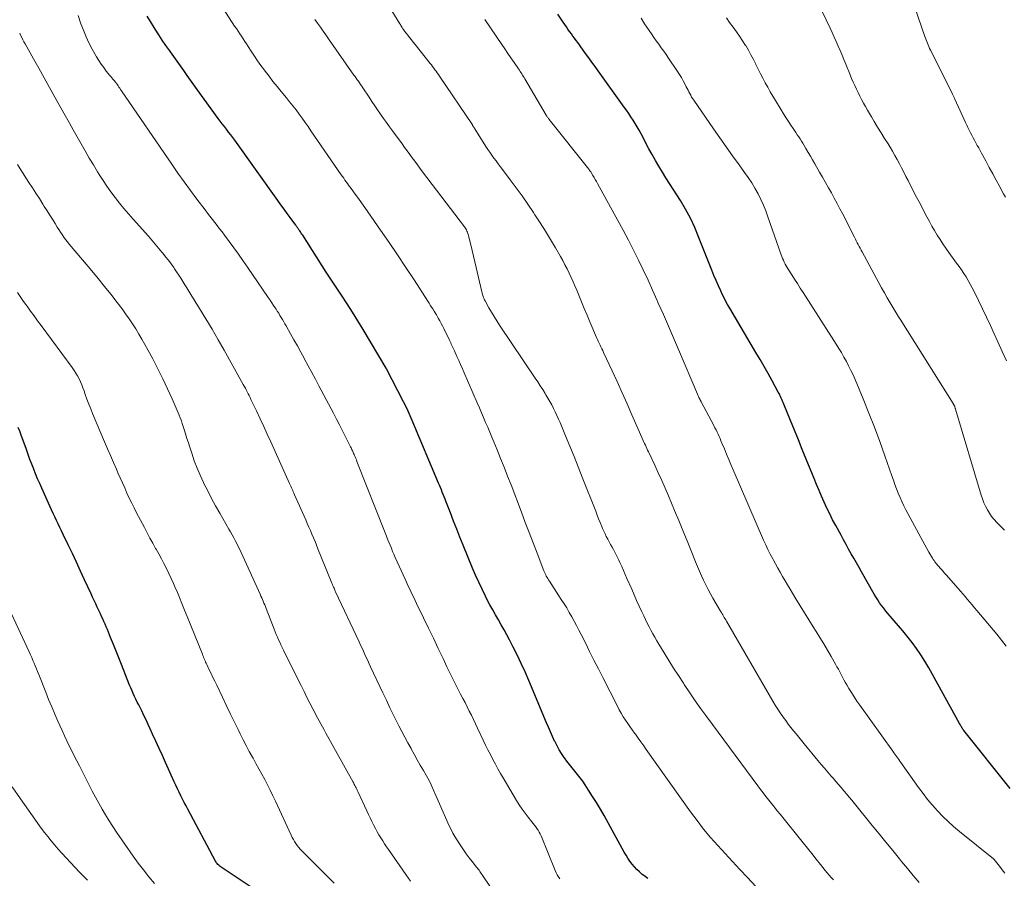
# Model space of a CAD drawing. Units: feet. Extents: x 1910000 to 1915037, y 530000 to 535007.
# Drawn here: x 1912301 to 1912453, y 531045 to 531177 of the extents above; entities that cross this region are included whole.
import ezdxf

# ---------------------------------------------------------------- set-up
doc = ezdxf.new("R2010")
doc.units = ezdxf.units.FT
doc.header["$LTSCALE"] = 100
doc.header["$MEASUREMENT"] = 0
doc.layers.add('CONTOUR INDEX', color=32, linetype='Continuous', lineweight=25)
doc.layers.add('CONTOUR INTERMEDIATE', color=40, linetype='Continuous', lineweight=15)

msp = doc.modelspace()

# ---------------------------------------------------------------- linework, layer by layer
at = {"layer": 'CONTOUR INDEX', "flags": 128}
for points, elevation in [([(1912398.07, 531044.55), (1912397.5, 531045), (1912397.24, 531045.2), (1912396.82, 531045.57), (1912396.42, 531045.95), (1912396.04, 531046.36), (1912395.68, 531046.78), (1912395.34, 531047.23), (1912395.02, 531047.69), (1912394.73, 531048.16), (1912394.44, 531048.64), (1912391.34, 531054.26), (1912390.77, 531055.26), (1912390.19, 531056.25), (1912389.58, 531057.22), (1912388.96, 531058.19), (1912388.43, 531059.01), (1912388.05, 531059.56), (1912387.67, 531060.09), (1912387.26, 531060.6), (1912386.85, 531061.11), (1912386.42, 531061.61), (1912386.01, 531062.12), (1912385.61, 531062.64), (1912385.22, 531063.17), (1912385.17, 531063.23), (1912384.78, 531063.8), (1912384.42, 531064.39), (1912384.09, 531064.99), (1912383.78, 531065.61), (1912383.71, 531065.75), (1912383.4, 531066.45), (1912383.08, 531067.15), (1912382.78, 531067.86), (1912382.47, 531068.57), (1912379.75, 531075.05), (1912379.17, 531076.39), (1912378.57, 531077.71), (1912377.94, 531079.02), (1912377.29, 531080.32), (1912376.76, 531081.34), (1912376.35, 531082.12), (1912375.92, 531082.9), (1912375.49, 531083.66), (1912375.05, 531084.43), (1912374.6, 531085.19), (1912374.17, 531085.97), (1912373.75, 531086.74), (1912373.34, 531087.53), (1912373.07, 531088.07), (1912372.54, 531089.13), (1912372.03, 531090.21), (1912371.54, 531091.29), (1912371.08, 531092.39), (1912369.63, 531095.91), (1912369.12, 531097.16), (1912368.62, 531098.4), (1912368.13, 531099.65), (1912367.65, 531100.9), (1912366.96, 531102.69), (1912366.82, 531103.04), (1912366.68, 531103.4), (1912366.54, 531103.75), (1912366.4, 531104.1), (1912366.26, 531104.46), (1912366.12, 531104.81), (1912365.97, 531105.16), (1912365.82, 531105.51), (1912361.77, 531115.14), (1912361.61, 531115.5), (1912361.46, 531115.86), (1912361.29, 531116.22), (1912361.13, 531116.58), (1912360.96, 531116.94), (1912360.79, 531117.29), (1912360.61, 531117.65), (1912360.43, 531118), (1912357.77, 531123.12), (1912357.72, 531123.22), (1912354.19, 531129.16), (1912353.38, 531130.5), (1912352.56, 531131.83), (1912351.71, 531133.15), (1912350.86, 531134.46), (1912349.33, 531136.76), (1912349.23, 531136.92), (1912349.12, 531137.07), (1912349.02, 531137.23), (1912348.91, 531137.39), (1912348.81, 531137.54), (1912348.7, 531137.7), (1912348.6, 531137.86), (1912348.5, 531138.02), (1912344.87, 531143.69), (1912344.75, 531143.86), (1912344.64, 531144.04), (1912344.53, 531144.21), (1912344.41, 531144.38), (1912344.3, 531144.54), (1912344.24, 531144.63), (1912344.18, 531144.72), (1912344.11, 531144.81), (1912344.05, 531144.9), (1912343.98, 531144.99), (1912343.92, 531145.08), (1912343.85, 531145.17), (1912343.79, 531145.26), (1912342.96, 531146.41), (1912342.48, 531147.07), (1912342, 531147.73), (1912341.52, 531148.4), (1912341.05, 531149.06), (1912334.39, 531158.33), (1912334.08, 531158.76), (1912333.77, 531159.18), (1912333.45, 531159.6), (1912333.13, 531160.02), (1912332.8, 531160.44), (1912332.48, 531160.86), (1912332.17, 531161.28), (1912331.85, 531161.71), (1912328.59, 531166.18), (1912328.07, 531166.9), (1912327.56, 531167.62), (1912327.05, 531168.34), (1912326.55, 531169.07), (1912326.04, 531169.8), (1912325.54, 531170.52), (1912325.02, 531171.24), (1912324.5, 531171.96), (1912324.37, 531172.14), (1912323.79, 531172.95), (1912323.22, 531173.76), (1912322.68, 531174.6), (1912322.14, 531175.44), (1912321.25, 531176.88), (1912320.91, 531177.46)], 980), ([(1912453.94, 531058.43), (1912446.84, 531067.35), (1912446.79, 531067.41), (1912446.74, 531067.47), (1912446.7, 531067.53), (1912446.65, 531067.59), (1912446.61, 531067.66), (1912446.57, 531067.72), (1912446.53, 531067.79), (1912446.49, 531067.86), (1912446.43, 531067.96), (1912446.37, 531068.07), (1912446.3, 531068.19), (1912446.24, 531068.31), (1912446.17, 531068.43), (1912441.4, 531077.05), (1912440.81, 531078.05), (1912440.2, 531079.03), (1912439.54, 531079.99), (1912438.86, 531080.93), (1912438.66, 531081.18), (1912438.04, 531081.96), (1912437.41, 531082.74), (1912436.76, 531083.51), (1912436.1, 531084.27), (1912435.47, 531084.98), (1912435.12, 531085.38), (1912434.79, 531085.78), (1912434.46, 531086.2), (1912434.14, 531086.63), (1912433.84, 531087.06), (1912433.55, 531087.5), (1912433.27, 531087.95), (1912433, 531088.4), (1912431.06, 531091.81), (1912430.66, 531092.51), (1912430.26, 531093.21), (1912429.86, 531093.92), (1912429.46, 531094.62), (1912429.06, 531095.33), (1912428.67, 531096.03), (1912428.28, 531096.74), (1912427.89, 531097.45), (1912427.06, 531098.98), (1912426.59, 531099.86), (1912426.14, 531100.75), (1912425.71, 531101.64), (1912425.29, 531102.55), (1912424.88, 531103.46), (1912424.49, 531104.37), (1912424.1, 531105.29), (1912423.72, 531106.21), (1912422.51, 531109.21), (1912421.91, 531110.7), (1912421.31, 531112.19), (1912420.7, 531113.68), (1912420.1, 531115.17), (1912419.07, 531117.68), (1912418.98, 531117.91), (1912418.88, 531118.15), (1912418.77, 531118.38), (1912418.67, 531118.61), (1912418.56, 531118.84), (1912418.45, 531119.07), (1912418.33, 531119.29), (1912418.21, 531119.51), (1912417.25, 531121.27), (1912416.64, 531122.37), (1912416.02, 531123.46), (1912415.4, 531124.55), (1912414.76, 531125.64), (1912410.72, 531132.47), (1912410.4, 531133.03), (1912410.09, 531133.58), (1912409.8, 531134.15), (1912409.52, 531134.73), (1912409.33, 531135.14), (1912408.97, 531135.92), (1912408.62, 531136.71), (1912408.28, 531137.51), (1912407.96, 531138.31), (1912405.93, 531143.47), (1912405.32, 531144.91), (1912404.65, 531146.32), (1912403.91, 531147.69), (1912403.11, 531149.04), (1912402.54, 531149.94), (1912401.98, 531150.81), (1912401.43, 531151.69), (1912400.88, 531152.56), (1912400.33, 531153.44), (1912399.79, 531154.33), (1912399.27, 531155.22), (1912398.76, 531156.12), (1912398.27, 531157.03), (1912397.05, 531159.34), (1912396.76, 531159.87), (1912396.46, 531160.4), (1912396.15, 531160.92), (1912395.83, 531161.44), (1912395.49, 531161.95), (1912395.16, 531162.46), (1912394.81, 531162.96), (1912394.46, 531163.46), (1912390.44, 531169.03), (1912389.95, 531169.7), (1912389.47, 531170.37), (1912388.98, 531171.04), (1912388.5, 531171.71), (1912388.02, 531172.37), (1912387.77, 531172.71), (1912387.53, 531173.04), (1912387.28, 531173.38), (1912387.04, 531173.72), (1912386.79, 531174.06), (1912386.54, 531174.39), (1912386.3, 531174.73), (1912386.06, 531175.07), (1912386.03, 531175.11), (1912385.78, 531175.46), (1912385.53, 531175.82), (1912385.28, 531176.18), (1912385.03, 531176.54), (1912384.19, 531177.77)], 1000), ([(1912341.23, 531040.34), (1912332.3, 531046.33), (1912332.17, 531046.42), (1912332.04, 531046.52), (1912331.92, 531046.62), (1912331.8, 531046.73), (1912331.69, 531046.85), (1912331.59, 531046.97), (1912331.51, 531047.1), (1912331.42, 531047.24), (1912327.16, 531055.23), (1912326.89, 531055.75), (1912326.61, 531056.27), (1912326.34, 531056.8), (1912326.08, 531057.32), (1912325.82, 531057.85), (1912325.56, 531058.38), (1912325.31, 531058.92), (1912325.07, 531059.45), (1912323.73, 531062.42), (1912323.23, 531063.52), (1912322.73, 531064.62), (1912322.23, 531065.72), (1912321.73, 531066.81), (1912321.37, 531067.62), (1912321.05, 531068.31), (1912320.72, 531069), (1912320.39, 531069.69), (1912320.05, 531070.38), (1912319.79, 531070.89), (1912319.58, 531071.32), (1912319.36, 531071.75), (1912319.16, 531072.18), (1912318.95, 531072.62), (1912318.75, 531073.05), (1912318.56, 531073.49), (1912318.37, 531073.93), (1912318.19, 531074.38), (1912316.93, 531077.53), (1912316.52, 531078.57), (1912316.1, 531079.6), (1912315.68, 531080.64), (1912315.26, 531081.68), (1912314.76, 531082.93), (1912314.59, 531083.34), (1912314.41, 531083.75), (1912314.23, 531084.15), (1912314.05, 531084.56), (1912313.86, 531084.96), (1912313.67, 531085.36), (1912313.48, 531085.77), (1912313.29, 531086.17), (1912313.19, 531086.38), (1912312.95, 531086.9), (1912312.71, 531087.41), (1912312.47, 531087.92), (1912312.24, 531088.43), (1912311.25, 531090.59), (1912310.63, 531091.94), (1912310, 531093.29), (1912309.37, 531094.63), (1912308.73, 531095.98), (1912307.96, 531097.58), (1912307.7, 531098.12), (1912307.44, 531098.66), (1912307.18, 531099.2), (1912306.92, 531099.74), (1912306.66, 531100.28), (1912306.41, 531100.83), (1912306.15, 531101.37), (1912305.9, 531101.92), (1912304.65, 531104.7), (1912304.32, 531105.43), (1912304, 531106.17), (1912303.69, 531106.91), (1912303.39, 531107.65), (1912303.1, 531108.4), (1912302.81, 531109.15), (1912302.53, 531109.91), (1912302.26, 531110.66), (1912301.47, 531112.9), (1912301.25, 531113.49), (1912301.02, 531114.08)], 960)]:
    msp.add_lwpolyline(points, dxfattribs=dict(at, elevation=elevation))
at = {"layer": 'CONTOUR INTERMEDIATE', "flags": 128}
for points, elevation in [([(1912453.25, 531149.56), (1912452.95, 531150.1), (1912452.36, 531151.18), (1912451.82, 531152.18), (1912451.28, 531153.17), (1912450.73, 531154.16), (1912450.19, 531155.16), (1912449.54, 531156.36), (1912449.32, 531156.75), (1912449.11, 531157.15), (1912448.89, 531157.54), (1912448.68, 531157.94), (1912448.67, 531157.96), (1912448.46, 531158.34), (1912448.25, 531158.73), (1912448.05, 531159.11), (1912447.85, 531159.5), (1912447.66, 531159.89), (1912447.46, 531160.28), (1912447.28, 531160.67), (1912447.09, 531161.07), (1912445.43, 531164.68), (1912445.38, 531164.79), (1912445.33, 531164.9), (1912445.27, 531165.01), (1912445.22, 531165.12), (1912445.17, 531165.23), (1912445.12, 531165.35), (1912445.06, 531165.46), (1912445.01, 531165.57), (1912441.67, 531172.24), (1912441.55, 531172.5), (1912441.43, 531172.76), (1912441.31, 531173.02), (1912441.2, 531173.28), (1912441.09, 531173.55), (1912440.99, 531173.81), (1912440.89, 531174.08), (1912440.79, 531174.35), (1912437.19, 531184.81)], 1016), ([(1912439.91, 531043.95), (1912439.01, 531045.03), (1912438.12, 531046.12), (1912437.23, 531047.2), (1912436.91, 531047.6), (1912435.86, 531048.89), (1912434.81, 531050.18), (1912433.76, 531051.46), (1912432.71, 531052.75), (1912429.96, 531056.13), (1912429.55, 531056.62), (1912429.15, 531057.11), (1912428.74, 531057.6), (1912428.32, 531058.08), (1912427.91, 531058.57), (1912427.49, 531059.05), (1912427.08, 531059.53), (1912426.66, 531060.01), (1912426.38, 531060.32), (1912425.86, 531060.93), (1912425.33, 531061.54), (1912424.81, 531062.15), (1912424.3, 531062.77), (1912422.18, 531065.33), (1912421.77, 531065.83), (1912421.36, 531066.33), (1912420.95, 531066.84), (1912420.54, 531067.34), (1912420.13, 531067.85), (1912419.74, 531068.37), (1912419.35, 531068.89), (1912418.97, 531069.42), (1912418.91, 531069.51), (1912418.51, 531070.09), (1912418.12, 531070.67), (1912417.75, 531071.27), (1912417.39, 531071.87), (1912410.22, 531084.23), (1912410.1, 531084.42), (1912409.99, 531084.61), (1912409.88, 531084.8), (1912409.77, 531084.99), (1912409.65, 531085.18), (1912409.54, 531085.37), (1912409.43, 531085.56), (1912409.31, 531085.76), (1912408.14, 531087.77), (1912407.76, 531088.44), (1912407.39, 531089.12), (1912407.04, 531089.82), (1912406.7, 531090.52), (1912406.38, 531091.22), (1912406.06, 531091.93), (1912405.75, 531092.65), (1912405.46, 531093.36), (1912404.77, 531095.05), (1912404.14, 531096.62), (1912403.49, 531098.18), (1912402.85, 531099.73), (1912402.19, 531101.29), (1912401.26, 531103.51), (1912400.74, 531104.7), (1912400.23, 531105.88), (1912399.69, 531107.06), (1912399.15, 531108.24), (1912398.29, 531110.09), (1912398.17, 531110.33), (1912398.05, 531110.58), (1912397.94, 531110.83), (1912397.82, 531111.08), (1912397.71, 531111.33), (1912397.59, 531111.58), (1912397.48, 531111.83), (1912397.37, 531112.08), (1912395.65, 531116.02), (1912394.9, 531117.73), (1912394.14, 531119.43), (1912393.36, 531121.13), (1912392.58, 531122.82), (1912391.27, 531125.62), (1912391.14, 531125.91), (1912391, 531126.2), (1912390.86, 531126.49), (1912390.72, 531126.78), (1912390.59, 531127.07), (1912390.45, 531127.36), (1912390.32, 531127.65), (1912390.19, 531127.95), (1912389.16, 531130.36), (1912388.72, 531131.39), (1912388.29, 531132.42), (1912387.86, 531133.45), (1912387.43, 531134.48), (1912387.13, 531135.22), (1912386.84, 531135.88), (1912386.56, 531136.54), (1912386.26, 531137.2), (1912385.95, 531137.86), (1912385.63, 531138.5), (1912385.3, 531139.15), (1912384.96, 531139.78), (1912384.61, 531140.41), (1912383.84, 531141.76), (1912383.08, 531143.05), (1912382.31, 531144.33), (1912381.51, 531145.6), (1912380.69, 531146.85), (1912380.46, 531147.19), (1912379.59, 531148.48), (1912378.71, 531149.75), (1912377.8, 531151), (1912376.88, 531152.24), (1912375.67, 531153.84), (1912375.34, 531154.27), (1912375.01, 531154.71), (1912374.68, 531155.15), (1912374.36, 531155.59), (1912374.04, 531156.03), (1912373.73, 531156.48), (1912373.43, 531156.93), (1912373.13, 531157.39), (1912371.4, 531160.12), (1912371.36, 531160.19), (1912371.31, 531160.26), (1912371.27, 531160.33), (1912371.22, 531160.4), (1912371.18, 531160.47), (1912371.13, 531160.54), (1912371.08, 531160.62), (1912371.04, 531160.69), (1912365.96, 531168.22), (1912365.79, 531168.47), (1912365.61, 531168.72), (1912365.44, 531168.96), (1912365.26, 531169.21), (1912365.09, 531169.45), (1912364.9, 531169.7), (1912364.72, 531169.94), (1912364.53, 531170.17), (1912362.2, 531173.11), (1912361.92, 531173.47), (1912361.64, 531173.82), (1912361.36, 531174.18), (1912361.07, 531174.54), (1912360.57, 531175.17), (1912360.54, 531175.21), (1912360.51, 531175.25), (1912360.48, 531175.29), (1912360.45, 531175.34), (1912360.42, 531175.38), (1912360.39, 531175.42), (1912360.36, 531175.47), (1912360.33, 531175.51), (1912360.2, 531175.72), (1912360.11, 531175.86), (1912360.02, 531176.01), (1912359.93, 531176.15), (1912359.84, 531176.3), (1912355.62, 531183.14)], 992), ([(1912417.4, 531040.46), (1912413.44, 531044.71), (1912412.3, 531045.94), (1912411.17, 531047.17), (1912410.03, 531048.4), (1912408.89, 531049.63), (1912407.78, 531050.88), (1912406.7, 531052.16), (1912405.68, 531053.48), (1912404.68, 531054.83), (1912397.86, 531064.44), (1912397.45, 531065.03), (1912397.03, 531065.62), (1912396.6, 531066.2), (1912396.18, 531066.79), (1912396.06, 531066.95), (1912395.7, 531067.45), (1912395.34, 531067.96), (1912394.99, 531068.46), (1912394.64, 531068.97), (1912394.3, 531069.49), (1912393.98, 531070.02), (1912393.68, 531070.55), (1912393.39, 531071.1), (1912391.13, 531075.53), (1912390.46, 531076.86), (1912389.79, 531078.19), (1912389.12, 531079.53), (1912388.46, 531080.87), (1912387.82, 531082.14), (1912387.47, 531082.84), (1912387.11, 531083.53), (1912386.74, 531084.22), (1912386.37, 531084.9), (1912385.98, 531085.58), (1912385.58, 531086.25), (1912385.17, 531086.91), (1912384.75, 531087.57), (1912382.91, 531090.38), (1912382.78, 531090.57), (1912382.66, 531090.77), (1912382.55, 531090.96), (1912382.44, 531091.16), (1912382.34, 531091.37), (1912382.24, 531091.57), (1912382.15, 531091.78), (1912382.06, 531091.99), (1912381.01, 531094.71), (1912380.41, 531096.29), (1912379.8, 531097.86), (1912379.2, 531099.43), (1912378.6, 531101.01), (1912377, 531105.21), (1912376.47, 531106.58), (1912375.93, 531107.94), (1912375.39, 531109.3), (1912374.84, 531110.65), (1912374.35, 531111.84), (1912374.03, 531112.6), (1912373.72, 531113.35), (1912373.4, 531114.1), (1912373.08, 531114.85), (1912372.76, 531115.6), (1912372.44, 531116.35), (1912372.11, 531117.1), (1912371.79, 531117.85), (1912369.77, 531122.47), (1912369.49, 531123.11), (1912369.21, 531123.75), (1912368.93, 531124.38), (1912368.64, 531125.02), (1912368.26, 531125.88), (1912368.16, 531126.08), (1912368.07, 531126.29), (1912367.98, 531126.5), (1912367.89, 531126.71), (1912367.79, 531126.91), (1912367.7, 531127.12), (1912367.6, 531127.33), (1912367.5, 531127.53), (1912366.65, 531129.3), (1912366.45, 531129.71), (1912366.23, 531130.12), (1912366.01, 531130.52), (1912365.78, 531130.92), (1912365.68, 531131.1), (1912365.5, 531131.41), (1912365.31, 531131.72), (1912365.13, 531132.02), (1912364.94, 531132.33), (1912364.75, 531132.63), (1912364.55, 531132.93), (1912364.36, 531133.23), (1912364.17, 531133.53), (1912362.04, 531136.81), (1912360.78, 531138.75), (1912359.5, 531140.68), (1912358.2, 531142.59), (1912356.89, 531144.5), (1912354.94, 531147.3), (1912354.45, 531147.99), (1912353.96, 531148.68), (1912353.47, 531149.37), (1912352.97, 531150.05), (1912352.35, 531150.88), (1912352.16, 531151.14), (1912351.96, 531151.41), (1912351.77, 531151.67), (1912351.58, 531151.94), (1912351.38, 531152.2), (1912351.19, 531152.47), (1912351, 531152.74), (1912350.82, 531153), (1912346.14, 531159.8), (1912345.69, 531160.45), (1912345.24, 531161.09), (1912344.78, 531161.73), (1912344.31, 531162.37), (1912343.84, 531163), (1912343.36, 531163.63), (1912342.86, 531164.25), (1912342.37, 531164.86), (1912341.53, 531165.87), (1912340.91, 531166.64), (1912340.29, 531167.41), (1912339.68, 531168.19), (1912339.08, 531168.98), (1912338.97, 531169.13), (1912338.44, 531169.85), (1912337.92, 531170.58), (1912337.42, 531171.32), (1912336.92, 531172.06), (1912336.46, 531172.77), (1912336.21, 531173.17), (1912335.95, 531173.56), (1912335.68, 531173.96), (1912335.42, 531174.36), (1912335.16, 531174.75), (1912334.9, 531175.15), (1912334.64, 531175.55), (1912334.38, 531175.94), (1912332.16, 531179.36)], 984), ([(1912453.4, 531124.33), (1912452.73, 531125.8), (1912452.06, 531127.27), (1912451.52, 531128.49), (1912450.93, 531129.78), (1912450.33, 531131.07), (1912449.72, 531132.36), (1912449.1, 531133.64), (1912448.41, 531135.04), (1912448.12, 531135.61), (1912447.81, 531136.18), (1912447.49, 531136.73), (1912447.16, 531137.28), (1912446.81, 531137.82), (1912446.45, 531138.35), (1912446.09, 531138.88), (1912445.71, 531139.4), (1912444.51, 531141.05), (1912444.04, 531141.7), (1912443.58, 531142.37), (1912443.15, 531143.04), (1912442.72, 531143.73), (1912442.31, 531144.42), (1912441.9, 531145.12), (1912441.51, 531145.82), (1912441.13, 531146.53), (1912439.92, 531148.83), (1912439.52, 531149.59), (1912439.12, 531150.35), (1912438.73, 531151.12), (1912438.34, 531151.89), (1912438.23, 531152.12), (1912437.9, 531152.77), (1912437.56, 531153.42), (1912437.23, 531154.07), (1912436.89, 531154.72), (1912436.54, 531155.36), (1912436.19, 531156), (1912435.82, 531156.63), (1912435.44, 531157.26), (1912435.14, 531157.76), (1912434.6, 531158.63), (1912434.07, 531159.5), (1912433.53, 531160.37), (1912432.99, 531161.24), (1912432.56, 531161.95), (1912432.25, 531162.47), (1912431.94, 531162.99), (1912431.64, 531163.52), (1912431.34, 531164.05), (1912431.06, 531164.6), (1912430.78, 531165.13), (1912430.52, 531165.67), (1912430.26, 531166.21), (1912430.01, 531166.76), (1912429.76, 531167.31), (1912429.52, 531167.86), (1912429.29, 531168.41), (1912428.62, 531170.06), (1912428.33, 531170.76), (1912428.04, 531171.46), (1912427.75, 531172.15), (1912427.45, 531172.85), (1912427.15, 531173.54), (1912426.85, 531174.23), (1912426.54, 531174.92), (1912426.22, 531175.6), (1912424.42, 531179.38)], 1012), ([(1912384.52, 531044.49), (1912384.31, 531044.8), (1912384.12, 531045.12), (1912383.95, 531045.45), (1912383.8, 531045.8), (1912381.62, 531051.12), (1912381.48, 531051.42), (1912381.34, 531051.71), (1912381.17, 531051.99), (1912381, 531052.26), (1912380.81, 531052.52), (1912380.62, 531052.78), (1912380.42, 531053.04), (1912380.22, 531053.3), (1912379.64, 531054.01), (1912379.16, 531054.63), (1912378.69, 531055.27), (1912378.26, 531055.92), (1912377.84, 531056.59), (1912375.79, 531060.05), (1912375.38, 531060.76), (1912374.97, 531061.47), (1912374.58, 531062.19), (1912374.19, 531062.92), (1912373.81, 531063.65), (1912373.43, 531064.38), (1912373.07, 531065.12), (1912372.72, 531065.86), (1912371.83, 531067.75), (1912371.51, 531068.41), (1912371.2, 531069.06), (1912370.88, 531069.72), (1912370.55, 531070.37), (1912370.23, 531071.02), (1912369.9, 531071.67), (1912369.56, 531072.32), (1912369.23, 531072.97), (1912368.95, 531073.5), (1912368.48, 531074.42), (1912368.01, 531075.34), (1912367.56, 531076.26), (1912367.11, 531077.19), (1912366.51, 531078.46), (1912365.77, 531080.02), (1912365.02, 531081.59), (1912364.27, 531083.15), (1912363.52, 531084.71), (1912362.44, 531086.93), (1912362.21, 531087.4), (1912361.99, 531087.86), (1912361.77, 531088.33), (1912361.54, 531088.8), (1912361.32, 531089.27), (1912361.1, 531089.74), (1912360.89, 531090.21), (1912360.67, 531090.68), (1912359.15, 531094.05), (1912358.95, 531094.52), (1912358.74, 531094.98), (1912358.55, 531095.45), (1912358.35, 531095.92), (1912358.16, 531096.39), (1912357.96, 531096.86), (1912357.78, 531097.33), (1912357.59, 531097.81), (1912353.24, 531108.83), (1912353.15, 531109.06), (1912353.06, 531109.29), (1912352.96, 531109.53), (1912352.87, 531109.76), (1912352.8, 531109.92), (1912352.73, 531110.07), (1912352.67, 531110.22), (1912352.61, 531110.36), (1912352.54, 531110.51), (1912352.47, 531110.65), (1912352.4, 531110.79), (1912352.33, 531110.94), (1912352.26, 531111.08), (1912351.49, 531112.63), (1912351.03, 531113.55), (1912350.56, 531114.46), (1912350.09, 531115.37), (1912349.62, 531116.28), (1912347.38, 531120.51), (1912346.84, 531121.53), (1912346.29, 531122.56), (1912345.73, 531123.58), (1912345.17, 531124.6), (1912345.08, 531124.76), (1912344.57, 531125.69), (1912344.05, 531126.63), (1912343.52, 531127.57), (1912343, 531128.5), (1912342.33, 531129.71), (1912342.14, 531130.04), (1912341.95, 531130.37), (1912341.76, 531130.7), (1912341.57, 531131.03), (1912341.37, 531131.35), (1912341.17, 531131.68), (1912340.96, 531132), (1912340.76, 531132.32), (1912340.64, 531132.49), (1912340.38, 531132.89), (1912340.11, 531133.3), (1912339.84, 531133.7), (1912339.56, 531134.1), (1912336.35, 531138.78), (1912335.65, 531139.78), (1912334.95, 531140.77), (1912334.24, 531141.76), (1912333.52, 531142.75), (1912332.8, 531143.73), (1912332.43, 531144.21), (1912332.06, 531144.7), (1912331.69, 531145.18), (1912331.31, 531145.66), (1912330.94, 531146.14), (1912330.56, 531146.62), (1912330.19, 531147.11), (1912329.82, 531147.59), (1912328.55, 531149.26), (1912327.56, 531150.58), (1912326.58, 531151.92), (1912325.62, 531153.27), (1912324.68, 531154.63), (1912316.91, 531165.97), (1912316.79, 531166.15), (1912316.66, 531166.34), (1912316.54, 531166.52), (1912316.42, 531166.7), (1912316.19, 531167.03), (1912316.18, 531167.05), (1912316.17, 531167.07), (1912316.16, 531167.08), (1912316.14, 531167.1), (1912316.09, 531167.17), (1912316.08, 531167.19), (1912316.07, 531167.2), (1912316.05, 531167.22), (1912316.04, 531167.24), (1912315.75, 531167.58), (1912315.59, 531167.76), (1912315.43, 531167.95), (1912315.28, 531168.14), (1912315.13, 531168.33), (1912314.59, 531169), (1912314.19, 531169.53), (1912313.8, 531170.07), (1912313.44, 531170.63), (1912313.1, 531171.21), (1912312.43, 531172.39), (1912311.92, 531173.33), (1912311.46, 531174.29), (1912311.05, 531175.28), (1912310.67, 531176.28), (1912310.23, 531177.56)], 976), ([(1912453.07, 531098.26), (1912452.92, 531098.41), (1912451.91, 531099.42), (1912451.5, 531099.87), (1912451.11, 531100.34), (1912450.76, 531100.85), (1912450.45, 531101.37), (1912450.17, 531101.92), (1912449.91, 531102.48), (1912449.69, 531103.05), (1912449.5, 531103.63), (1912445.54, 531116.9), (1912445.52, 531116.96), (1912445.5, 531117.01), (1912445.49, 531117.07), (1912445.47, 531117.12), (1912445.45, 531117.18), (1912445.43, 531117.23), (1912445.41, 531117.29), (1912445.39, 531117.34), (1912445.36, 531117.39), (1912445.34, 531117.45), (1912445.31, 531117.5), (1912445.28, 531117.55), (1912445.25, 531117.61), (1912445.22, 531117.67), (1912445.18, 531117.72), (1912445.15, 531117.77), (1912436.99, 531130.75), (1912436.67, 531131.25), (1912436.37, 531131.75), (1912436.06, 531132.26), (1912435.76, 531132.76), (1912435.46, 531133.28), (1912435.01, 531134.04), (1912434.57, 531134.81), (1912434.14, 531135.58), (1912433.71, 531136.36), (1912431.13, 531141.12), (1912430.98, 531141.4), (1912430.83, 531141.68), (1912430.68, 531141.97), (1912430.53, 531142.25), (1912430.39, 531142.53), (1912430.24, 531142.82), (1912430.09, 531143.1), (1912429.95, 531143.39), (1912428.15, 531146.93), (1912427.72, 531147.75), (1912427.29, 531148.58), (1912426.85, 531149.4), (1912426.41, 531150.21), (1912425.96, 531151.02), (1912425.5, 531151.83), (1912425.04, 531152.64), (1912424.57, 531153.44), (1912423.83, 531154.72), (1912423.49, 531155.3), (1912423.15, 531155.88), (1912422.81, 531156.46), (1912422.47, 531157.04), (1912422.19, 531157.53), (1912421.98, 531157.87), (1912421.78, 531158.2), (1912421.57, 531158.53), (1912421.36, 531158.87), (1912421.14, 531159.19), (1912420.92, 531159.52), (1912420.7, 531159.85), (1912420.48, 531160.17), (1912420.15, 531160.67), (1912419.76, 531161.25), (1912419.38, 531161.83), (1912419.02, 531162.42), (1912418.65, 531163.01), (1912417.78, 531164.46), (1912417.37, 531165.14), (1912416.97, 531165.82), (1912416.59, 531166.51), (1912416.2, 531167.2), (1912415.83, 531167.89), (1912415.47, 531168.59), (1912415.11, 531169.3), (1912414.77, 531170.01), (1912414.74, 531170.06), (1912414.38, 531170.79), (1912414, 531171.51), (1912413.6, 531172.22), (1912413.18, 531172.92), (1912413.15, 531172.96), (1912412.7, 531173.67), (1912412.24, 531174.37), (1912411.76, 531175.06), (1912411.26, 531175.74), (1912410.71, 531176.49), (1912410.2, 531177.21)], 1008), ([(1912426.7, 531044.37), (1912426.38, 531044.71), (1912426.06, 531045.06), (1912425.75, 531045.41), (1912425.45, 531045.78), (1912424.71, 531046.71), (1912424.05, 531047.55), (1912423.38, 531048.39), (1912422.72, 531049.22), (1912422.05, 531050.05), (1912418.49, 531054.47), (1912418.05, 531055.01), (1912417.61, 531055.56), (1912417.17, 531056.1), (1912416.74, 531056.65), (1912416.3, 531057.2), (1912415.88, 531057.75), (1912415.45, 531058.3), (1912415.03, 531058.86), (1912407.18, 531069.47), (1912406.29, 531070.7), (1912405.41, 531071.93), (1912404.56, 531073.19), (1912403.72, 531074.45), (1912403.58, 531074.65), (1912402.82, 531075.82), (1912402.07, 531076.99), (1912401.34, 531078.17), (1912400.61, 531079.36), (1912399.81, 531080.68), (1912399.49, 531081.21), (1912399.17, 531081.74), (1912398.87, 531082.28), (1912398.57, 531082.82), (1912398.28, 531083.37), (1912397.99, 531083.92), (1912397.72, 531084.47), (1912397.45, 531085.03), (1912397.16, 531085.64), (1912396.76, 531086.51), (1912396.37, 531087.38), (1912395.98, 531088.26), (1912395.6, 531089.14), (1912394.87, 531090.82), (1912394.61, 531091.43), (1912394.34, 531092.03), (1912394.07, 531092.64), (1912393.8, 531093.24), (1912393.63, 531093.6), (1912393.43, 531094.02), (1912393.23, 531094.43), (1912393.01, 531094.83), (1912392.79, 531095.24), (1912392.57, 531095.64), (1912392.34, 531096.04), (1912392.12, 531096.44), (1912391.9, 531096.84), (1912391.69, 531097.26), (1912391.49, 531097.67), (1912391.29, 531098.09), (1912391.11, 531098.52), (1912390.98, 531098.82), (1912390.75, 531099.4), (1912390.51, 531099.98), (1912390.28, 531100.56), (1912390.05, 531101.15), (1912387.99, 531106.42), (1912387.36, 531108.02), (1912386.72, 531109.6), (1912386.07, 531111.19), (1912385.42, 531112.77), (1912384.56, 531114.82), (1912384.32, 531115.37), (1912384.07, 531115.92), (1912383.82, 531116.46), (1912383.55, 531117), (1912383.28, 531117.54), (1912382.99, 531118.07), (1912382.69, 531118.59), (1912382.38, 531119.1), (1912382.26, 531119.29), (1912381.88, 531119.9), (1912381.5, 531120.5), (1912381.11, 531121.09), (1912380.71, 531121.69), (1912375.24, 531129.82), (1912374.81, 531130.48), (1912374.38, 531131.15), (1912373.98, 531131.83), (1912373.59, 531132.52), (1912373, 531133.58), (1912372.91, 531133.74), (1912372.84, 531133.91), (1912372.77, 531134.08), (1912372.7, 531134.25), (1912372.65, 531134.42), (1912372.59, 531134.59), (1912372.55, 531134.77), (1912372.5, 531134.95), (1912371.64, 531138.71), (1912371.43, 531139.59), (1912371.22, 531140.48), (1912371.01, 531141.36), (1912370.79, 531142.24), (1912370.45, 531143.63), (1912370.4, 531143.81), (1912370.34, 531143.99), (1912370.27, 531144.17), (1912370.19, 531144.34), (1912370.11, 531144.51), (1912370.01, 531144.68), (1912369.91, 531144.83), (1912369.8, 531144.99), (1912363.36, 531153.48), (1912362.96, 531154.02), (1912362.56, 531154.55), (1912362.16, 531155.09), (1912361.77, 531155.62), (1912361.37, 531156.16), (1912360.98, 531156.7), (1912360.58, 531157.23), (1912360.19, 531157.77), (1912358.7, 531159.79), (1912358.24, 531160.42), (1912357.78, 531161.06), (1912357.32, 531161.71), (1912356.87, 531162.35), (1912356.42, 531163), (1912355.97, 531163.65), (1912355.53, 531164.31), (1912355.1, 531164.96), (1912354.13, 531166.43), (1912353.97, 531166.68), (1912353.8, 531166.92), (1912353.63, 531167.17), (1912353.46, 531167.42), (1912353.29, 531167.66), (1912353.12, 531167.9), (1912352.95, 531168.15), (1912352.78, 531168.39), (1912348.87, 531173.97), (1912348.44, 531174.57), (1912348.02, 531175.17), (1912347.6, 531175.77), (1912347.18, 531176.37), (1912346.76, 531176.97)], 988), ([(1912453.13, 531045.38), (1912452.71, 531045.91), (1912452.3, 531046.44), (1912451.49, 531047.48), (1912451.38, 531047.59), (1912446.14, 531051.8), (1912445.25, 531052.55), (1912444.39, 531053.32), (1912443.56, 531054.13), (1912442.76, 531054.98), (1912441.99, 531055.85), (1912441.24, 531056.74), (1912440.53, 531057.66), (1912439.84, 531058.59), (1912437.09, 531062.45), (1912436.94, 531062.66), (1912436.78, 531062.88), (1912436.63, 531063.09), (1912436.48, 531063.31), (1912436.32, 531063.52), (1912436.17, 531063.74), (1912436.01, 531063.95), (1912435.86, 531064.16), (1912430.78, 531071.27), (1912430.34, 531071.9), (1912429.9, 531072.54), (1912429.49, 531073.2), (1912429.09, 531073.85), (1912428.76, 531074.4), (1912428.53, 531074.8), (1912428.31, 531075.19), (1912428.1, 531075.59), (1912427.89, 531076), (1912427.69, 531076.4), (1912427.48, 531076.8), (1912427.26, 531077.2), (1912427.04, 531077.6), (1912426.37, 531078.78), (1912425.8, 531079.76), (1912425.22, 531080.73), (1912424.63, 531081.69), (1912424.03, 531082.65), (1912423.57, 531083.37), (1912422.9, 531084.44), (1912422.23, 531085.5), (1912421.58, 531086.58), (1912420.93, 531087.66), (1912420.41, 531088.53), (1912420.03, 531089.17), (1912419.64, 531089.82), (1912419.26, 531090.46), (1912418.88, 531091.1), (1912418.5, 531091.75), (1912418.13, 531092.4), (1912417.77, 531093.05), (1912417.41, 531093.71), (1912417.35, 531093.81), (1912416.98, 531094.53), (1912416.62, 531095.25), (1912416.28, 531095.98), (1912415.95, 531096.72), (1912411.25, 531107.56), (1912410.9, 531108.36), (1912410.56, 531109.16), (1912410.23, 531109.95), (1912409.89, 531110.76), (1912409.52, 531111.67), (1912409.37, 531112.02), (1912409.23, 531112.36), (1912409.08, 531112.7), (1912408.92, 531113.04), (1912408.77, 531113.37), (1912408.61, 531113.71), (1912408.44, 531114.04), (1912408.27, 531114.36), (1912406.32, 531118.01), (1912406.28, 531118.09), (1912406.24, 531118.16), (1912406.2, 531118.24), (1912406.16, 531118.31), (1912406.12, 531118.39), (1912406.09, 531118.46), (1912406.05, 531118.54), (1912406.01, 531118.62), (1912405.97, 531118.71), (1912405.92, 531118.83), (1912405.87, 531118.95), (1912405.81, 531119.07), (1912405.76, 531119.2), (1912402.8, 531126.11), (1912402.03, 531127.89), (1912401.26, 531129.68), (1912400.49, 531131.46), (1912399.71, 531133.24), (1912399.53, 531133.66), (1912398.83, 531135.23), (1912398.12, 531136.79), (1912397.39, 531138.34), (1912396.64, 531139.88), (1912395.87, 531141.42), (1912395.09, 531142.94), (1912394.28, 531144.46), (1912393.47, 531145.97), (1912390.34, 531151.67), (1912390.16, 531151.98), (1912389.99, 531152.29), (1912389.81, 531152.6), (1912389.62, 531152.9), (1912389.33, 531153.39), (1912389.29, 531153.45), (1912389.25, 531153.51), (1912389.21, 531153.57), (1912389.16, 531153.63), (1912389.12, 531153.69), (1912389.08, 531153.75), (1912389.03, 531153.81), (1912388.99, 531153.86), (1912382.88, 531161.54), (1912382.82, 531161.62), (1912382.76, 531161.7), (1912382.7, 531161.78), (1912382.64, 531161.86), (1912382.58, 531161.95), (1912382.52, 531162.03), (1912382.47, 531162.12), (1912382.42, 531162.21), (1912379.12, 531167.81), (1912379.01, 531168), (1912378.89, 531168.19), (1912378.77, 531168.38), (1912378.65, 531168.58), (1912378.53, 531168.77), (1912378.41, 531168.95), (1912378.28, 531169.14), (1912378.15, 531169.33), (1912377.46, 531170.34), (1912376.99, 531171.03), (1912376.52, 531171.72), (1912376.05, 531172.41), (1912375.58, 531173.1), (1912372.98, 531176.94)], 996), ([(1912453.36, 531080.35), (1912453, 531080.82), (1912452.64, 531081.29), (1912452.27, 531081.75), (1912451.89, 531082.2), (1912448.83, 531085.86), (1912448.47, 531086.29), (1912448.11, 531086.72), (1912447.76, 531087.15), (1912447.4, 531087.57), (1912447.04, 531088), (1912446.68, 531088.43), (1912446.31, 531088.85), (1912445.94, 531089.27), (1912444.11, 531091.35), (1912443.81, 531091.68), (1912443.52, 531092.02), (1912443.23, 531092.35), (1912442.93, 531092.69), (1912442.5, 531093.18), (1912442.43, 531093.27), (1912442.35, 531093.36), (1912442.28, 531093.46), (1912442.22, 531093.55), (1912442.15, 531093.65), (1912442.09, 531093.74), (1912442.03, 531093.84), (1912441.97, 531093.94), (1912441.44, 531094.86), (1912441.12, 531095.41), (1912440.8, 531095.98), (1912440.49, 531096.54), (1912440.19, 531097.11), (1912437.9, 531101.37), (1912437.58, 531102), (1912437.27, 531102.64), (1912436.98, 531103.29), (1912436.7, 531103.95), (1912436.44, 531104.61), (1912436.19, 531105.27), (1912435.95, 531105.94), (1912435.71, 531106.61), (1912434.64, 531109.7), (1912433.86, 531111.91), (1912433.04, 531114.1), (1912432.19, 531116.29), (1912431.3, 531118.46), (1912430.04, 531121.45), (1912429.73, 531122.16), (1912429.41, 531122.86), (1912429.06, 531123.56), (1912428.71, 531124.24), (1912428.33, 531124.92), (1912427.95, 531125.6), (1912427.54, 531126.26), (1912427.13, 531126.92), (1912422.04, 531134.86), (1912421.6, 531135.55), (1912421.16, 531136.24), (1912420.72, 531136.92), (1912420.28, 531137.61), (1912419.74, 531138.45), (1912419.57, 531138.72), (1912419.41, 531138.99), (1912419.27, 531139.26), (1912419.13, 531139.54), (1912419, 531139.83), (1912418.88, 531140.12), (1912418.76, 531140.41), (1912418.65, 531140.7), (1912416.62, 531146.53), (1912416.28, 531147.44), (1912415.92, 531148.34), (1912415.51, 531149.22), (1912415.08, 531150.09), (1912414.61, 531150.94), (1912414.12, 531151.78), (1912413.58, 531152.59), (1912413.02, 531153.38), (1912412.16, 531154.56), (1912411.16, 531155.93), (1912410.16, 531157.31), (1912409.18, 531158.7), (1912408.21, 531160.09), (1912405.18, 531164.49), (1912405.01, 531164.74), (1912404.85, 531165), (1912404.71, 531165.26), (1912404.56, 531165.52), (1912404.43, 531165.79), (1912404.29, 531166.05), (1912404.15, 531166.32), (1912404.02, 531166.59), (1912403.79, 531167.03), (1912403.54, 531167.51), (1912403.27, 531167.99), (1912402.98, 531168.46), (1912402.69, 531168.91), (1912401.28, 531171), (1912400.92, 531171.54), (1912400.54, 531172.07), (1912400.17, 531172.6), (1912399.78, 531173.13), (1912399.4, 531173.65), (1912399.02, 531174.18), (1912398.66, 531174.72), (1912398.29, 531175.26), (1912397.6, 531176.29), (1912397.06, 531177.13)], 1004), ([(1912374.81, 531041.78), (1912372.64, 531044.98), (1912372.53, 531045.15), (1912372.41, 531045.32), (1912372.3, 531045.49), (1912372.18, 531045.66), (1912372.06, 531045.83), (1912371.94, 531046), (1912371.82, 531046.16), (1912371.69, 531046.33), (1912371.01, 531047.17), (1912370.55, 531047.76), (1912370.1, 531048.35), (1912369.67, 531048.96), (1912369.26, 531049.58), (1912368.67, 531050.48), (1912368.34, 531051.01), (1912368.03, 531051.55), (1912367.75, 531052.1), (1912367.48, 531052.66), (1912364.49, 531059.45), (1912364.44, 531059.56), (1912363.48, 531061.23), (1912363.01, 531062.05), (1912362.54, 531062.87), (1912362.08, 531063.7), (1912361.62, 531064.52), (1912361.58, 531064.6), (1912361.1, 531065.47), (1912360.63, 531066.34), (1912360.17, 531067.22), (1912359.71, 531068.1), (1912359.46, 531068.6), (1912358.89, 531069.74), (1912358.32, 531070.88), (1912357.77, 531072.03), (1912357.22, 531073.18), (1912355.35, 531077.18), (1912355.13, 531077.66), (1912354.91, 531078.14), (1912354.68, 531078.61), (1912354.46, 531079.09), (1912354.24, 531079.57), (1912354.02, 531080.05), (1912353.79, 531080.53), (1912353.57, 531081.01), (1912349.92, 531088.74), (1912349.87, 531088.85), (1912349.7, 531089.28), (1912349.62, 531089.48), (1912349.53, 531089.69), (1912349.45, 531089.89), (1912349.37, 531090.09), (1912347.23, 531095.37), (1912347, 531095.93), (1912346.77, 531096.49), (1912346.54, 531097.05), (1912346.3, 531097.61), (1912346.06, 531098.17), (1912345.83, 531098.73), (1912345.58, 531099.29), (1912345.34, 531099.85), (1912343.62, 531103.71), (1912343.52, 531103.93), (1912343.42, 531104.14), (1912343.33, 531104.36), (1912343.23, 531104.58), (1912343.13, 531104.79), (1912343.04, 531105.01), (1912342.94, 531105.23), (1912342.84, 531105.44), (1912339.95, 531111.84), (1912339.41, 531113.04), (1912338.86, 531114.23), (1912338.31, 531115.42), (1912337.75, 531116.61), (1912336.9, 531118.39), (1912336.76, 531118.69), (1912336.62, 531118.98), (1912336.47, 531119.27), (1912336.33, 531119.56), (1912336.18, 531119.85), (1912336.03, 531120.14), (1912335.87, 531120.42), (1912335.71, 531120.71), (1912332.77, 531125.97), (1912331.84, 531127.6), (1912330.91, 531129.21), (1912329.95, 531130.81), (1912328.98, 531132.41), (1912327.64, 531134.58), (1912327.33, 531135.08), (1912327.02, 531135.58), (1912326.7, 531136.07), (1912326.39, 531136.57), (1912326.07, 531137.06), (1912325.75, 531137.56), (1912325.43, 531138.04), (1912325.1, 531138.53), (1912324.98, 531138.71), (1912324.58, 531139.27), (1912324.17, 531139.83), (1912323.74, 531140.38), (1912323.31, 531140.92), (1912323.17, 531141.09), (1912322.65, 531141.71), (1912322.13, 531142.32), (1912321.6, 531142.93), (1912321.07, 531143.53), (1912318.71, 531146.17), (1912318, 531146.98), (1912317.3, 531147.81), (1912316.62, 531148.65), (1912315.95, 531149.51), (1912315.31, 531150.38), (1912314.68, 531151.26), (1912314.08, 531152.15), (1912313.49, 531153.06), (1912313.24, 531153.46), (1912312.59, 531154.53), (1912311.94, 531155.6), (1912311.31, 531156.68), (1912310.69, 531157.77), (1912310.07, 531158.86), (1912309.46, 531159.95), (1912308.85, 531161.05), (1912308.24, 531162.14), (1912306.65, 531165), (1912305.83, 531166.47), (1912305.01, 531167.95), (1912304.18, 531169.42), (1912303.35, 531170.89), (1912302.06, 531173.17), (1912301.87, 531173.5), (1912301.7, 531173.83), (1912301.54, 531174.17), (1912301.38, 531174.51), (1912301.23, 531174.86)], 972), ([(1912361.52, 531044.14), (1912360.79, 531045.17), (1912358.12, 531049.01), (1912357.82, 531049.46), (1912357.51, 531049.91), (1912357.21, 531050.37), (1912356.91, 531050.83), (1912356.63, 531051.29), (1912356.35, 531051.76), (1912356.09, 531052.24), (1912355.84, 531052.72), (1912355.79, 531052.82), (1912355.52, 531053.35), (1912355.26, 531053.89), (1912355.01, 531054.43), (1912354.75, 531054.98), (1912353.37, 531057.97), (1912353.28, 531058.16), (1912353.2, 531058.34), (1912353.11, 531058.52), (1912353.02, 531058.7), (1912352.93, 531058.87), (1912352.83, 531059.05), (1912352.74, 531059.23), (1912352.64, 531059.4), (1912348.45, 531066.98), (1912348.19, 531067.45), (1912347.94, 531067.91), (1912347.68, 531068.38), (1912347.42, 531068.85), (1912347.17, 531069.31), (1912346.92, 531069.78), (1912346.67, 531070.25), (1912346.43, 531070.73), (1912345.99, 531071.58), (1912345.53, 531072.48), (1912345.08, 531073.38), (1912344.62, 531074.28), (1912344.17, 531075.19), (1912341.91, 531079.75), (1912341.71, 531080.15), (1912341.52, 531080.55), (1912341.33, 531080.96), (1912341.15, 531081.36), (1912340.97, 531081.77), (1912340.79, 531082.18), (1912340.63, 531082.6), (1912340.46, 531083.01), (1912339.23, 531086.19), (1912339.12, 531086.46), (1912339.01, 531086.73), (1912338.9, 531087.01), (1912338.79, 531087.28), (1912338.67, 531087.55), (1912338.56, 531087.82), (1912338.44, 531088.09), (1912338.32, 531088.36), (1912335.38, 531094.81), (1912335.16, 531095.27), (1912334.94, 531095.73), (1912334.72, 531096.18), (1912334.48, 531096.63), (1912334.24, 531097.08), (1912334, 531097.52), (1912333.75, 531097.97), (1912333.5, 531098.41), (1912332.07, 531100.86), (1912331.43, 531101.99), (1912330.81, 531103.13), (1912330.22, 531104.28), (1912329.64, 531105.45), (1912329.56, 531105.61), (1912329.06, 531106.71), (1912328.59, 531107.82), (1912328.16, 531108.95), (1912327.76, 531110.09), (1912327.46, 531111.03), (1912327.24, 531111.71), (1912327.02, 531112.39), (1912326.81, 531113.07), (1912326.6, 531113.75), (1912326.46, 531114.22), (1912326.31, 531114.66), (1912326.16, 531115.11), (1912325.99, 531115.54), (1912325.81, 531115.97), (1912324.74, 531118.47), (1912324.03, 531120.04), (1912323.31, 531121.59), (1912322.54, 531123.13), (1912321.74, 531124.65), (1912321, 531126.03), (1912320.55, 531126.85), (1912320.09, 531127.66), (1912319.61, 531128.46), (1912319.13, 531129.26), (1912318.62, 531130.05), (1912318.1, 531130.82), (1912317.57, 531131.58), (1912317.01, 531132.34), (1912316.25, 531133.34), (1912315.3, 531134.59), (1912314.33, 531135.82), (1912313.34, 531137.03), (1912312.34, 531138.23), (1912309.16, 531141.98), (1912308.87, 531142.33), (1912308.58, 531142.69), (1912308.3, 531143.05), (1912308.03, 531143.42), (1912307.76, 531143.8), (1912307.51, 531144.18), (1912307.25, 531144.57), (1912307.01, 531144.96), (1912306.68, 531145.49), (1912306.27, 531146.15), (1912305.86, 531146.81), (1912305.45, 531147.47), (1912305.03, 531148.13), (1912304.8, 531148.5), (1912304.27, 531149.34), (1912303.73, 531150.18), (1912303.19, 531151.01), (1912302.66, 531151.85), (1912301.31, 531153.93), (1912300.89, 531154.58)], 968), ([(1912349.71, 531043.85), (1912344.75, 531048.82), (1912344.5, 531049.09), (1912344.26, 531049.36), (1912344.03, 531049.65), (1912343.81, 531049.95), (1912343.61, 531050.25), (1912343.43, 531050.57), (1912343.25, 531050.89), (1912343.09, 531051.22), (1912340.68, 531056.47), (1912340.28, 531057.32), (1912339.87, 531058.16), (1912339.45, 531058.99), (1912339.01, 531059.82), (1912338.56, 531060.65), (1912338.11, 531061.47), (1912337.66, 531062.29), (1912337.21, 531063.11), (1912337.13, 531063.25), (1912336.64, 531064.14), (1912336.16, 531065.04), (1912335.7, 531065.94), (1912335.24, 531066.85), (1912334.91, 531067.51), (1912334.3, 531068.76), (1912333.69, 531070), (1912333.09, 531071.25), (1912332.49, 531072.5), (1912331.61, 531074.36), (1912331.32, 531074.95), (1912331.04, 531075.55), (1912330.76, 531076.14), (1912330.47, 531076.73), (1912330.09, 531077.53), (1912330, 531077.73), (1912329.91, 531077.92), (1912329.82, 531078.12), (1912329.73, 531078.32), (1912329.65, 531078.51), (1912329.56, 531078.71), (1912329.48, 531078.91), (1912329.4, 531079.11), (1912327.06, 531084.96), (1912326.66, 531085.94), (1912326.26, 531086.92), (1912325.85, 531087.89), (1912325.44, 531088.87), (1912325.27, 531089.25), (1912324.93, 531090.03), (1912324.58, 531090.8), (1912324.22, 531091.57), (1912323.85, 531092.33), (1912323.47, 531093.09), (1912323.08, 531093.84), (1912322.68, 531094.59), (1912322.27, 531095.33), (1912322.2, 531095.44), (1912321.76, 531096.24), (1912321.32, 531097.03), (1912320.89, 531097.84), (1912320.46, 531098.64), (1912319.27, 531100.91), (1912318.88, 531101.67), (1912318.5, 531102.43), (1912318.13, 531103.2), (1912317.77, 531103.97), (1912317.42, 531104.75), (1912317.07, 531105.52), (1912316.73, 531106.3), (1912316.38, 531107.08), (1912316.14, 531107.62), (1912315.68, 531108.68), (1912315.22, 531109.73), (1912314.77, 531110.79), (1912314.32, 531111.84), (1912312.48, 531116.21), (1912312.18, 531116.95), (1912311.89, 531117.68), (1912311.61, 531118.43), (1912311.34, 531119.17), (1912311.15, 531119.72), (1912310.98, 531120.19), (1912310.79, 531120.66), (1912310.59, 531121.12), (1912310.38, 531121.57), (1912310.15, 531122.02), (1912309.9, 531122.45), (1912309.63, 531122.87), (1912309.35, 531123.29), (1912304.55, 531129.79), (1912304, 531130.53), (1912303.46, 531131.27), (1912302.91, 531132.01), (1912302.37, 531132.76), (1912302.15, 531133.06), (1912301.73, 531133.66), (1912301.31, 531134.27), (1912300.92, 531134.88)], 964), ([(1912322.03, 531043.81), (1912321.15, 531044.83), (1912320.3, 531045.87), (1912319.49, 531046.93), (1912318.71, 531048.02), (1912316.17, 531051.69), (1912315.58, 531052.57), (1912315.01, 531053.45), (1912314.47, 531054.35), (1912313.94, 531055.26), (1912313.43, 531056.18), (1912312.92, 531057.1), (1912312.43, 531058.03), (1912311.94, 531058.96), (1912310.43, 531061.9), (1912310.04, 531062.67), (1912309.65, 531063.45), (1912309.26, 531064.22), (1912308.87, 531065), (1912308.5, 531065.78), (1912308.13, 531066.56), (1912307.77, 531067.35), (1912307.41, 531068.14), (1912307.13, 531068.79), (1912306.64, 531069.91), (1912306.17, 531071.04), (1912305.7, 531072.17), (1912305.24, 531073.3), (1912304.17, 531076), (1912303.99, 531076.44), (1912303.82, 531076.87), (1912303.64, 531077.31), (1912303.46, 531077.74), (1912303.28, 531078.18), (1912303.09, 531078.61), (1912302.9, 531079.04), (1912302.7, 531079.47), (1912298.88, 531087.66)], 956), ([(1912311.67, 531044.28), (1912310.38, 531045.61), (1912309.11, 531046.96), (1912307.75, 531048.44), (1912307.19, 531049.07), (1912306.64, 531049.71), (1912306.1, 531050.35), (1912305.56, 531051.01), (1912305.05, 531051.67), (1912304.54, 531052.34), (1912304.04, 531053.02), (1912303.55, 531053.7), (1912301.35, 531056.83), (1912300.09, 531058.67)], 952)]:
    msp.add_lwpolyline(points, dxfattribs=dict(at, elevation=elevation))

doc.saveas('drawing.dxf')
